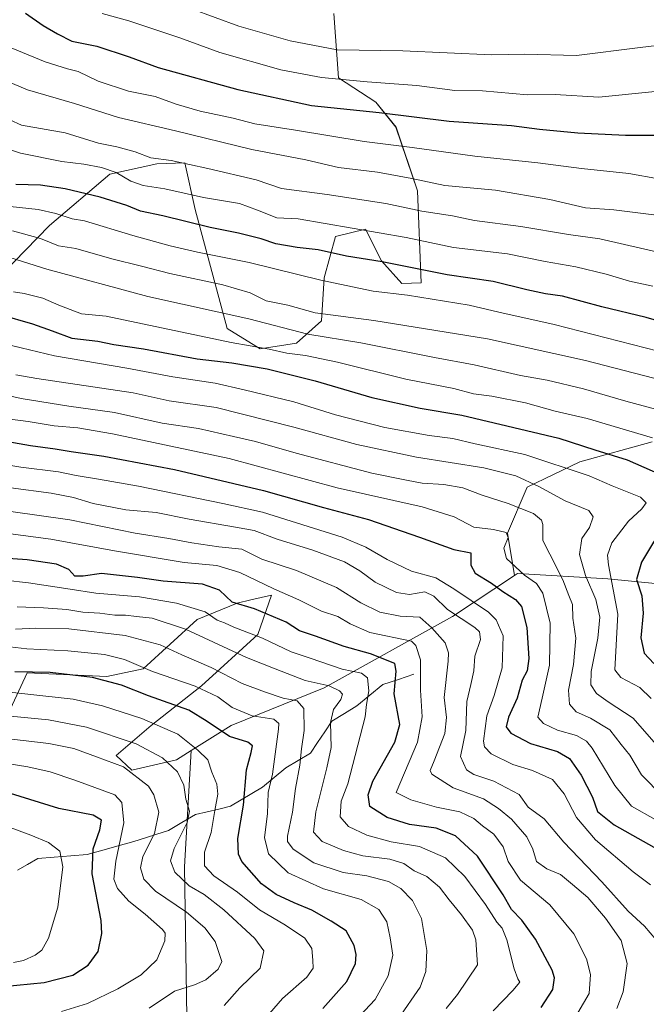
# Model space of a CAD drawing. Units: metres. Extents: x 648184 to 651642, y 4739279 to 4741666.
# Drawn here: x 650544 to 650729, y 4739860 to 4740152 of the extents above; entities that cross this region are included whole.
import ezdxf

# ---------------------------------------------------------------- set-up
doc = ezdxf.new("R2010")
doc.units = ezdxf.units.M
doc.header["$MEASUREMENT"] = 0
for name, color, linetype, lineweight in [('Arbolado forestal CxS', 92, 'Continuous', 0), ('Corriente natural lineal', 142, 'Continuous', 13), ('Curva de nivel maestra', 36, 'Continuous', 30), ('Curva de nivel normal', 36, 'Continuous', 0), ('Matorral CxS', 135, 'Continuous', 0)]:
    doc.layers.add(name, color=color, linetype=linetype, lineweight=lineweight)

# ---------------------------------------------------------------- blocks, each defined once
blk = doc.blocks.new('*U153')
at = {"layer": 'Matorral CxS', "color": 135, "linetype": 'Continuous', "lineweight": 0}
for points in [[(650730.6895, 4740026.7475, 1052.9726), (650709.3037, 4740020.8797, 1045.466), (650693.6977, 4740013.3159, 1037.8214), (650687.8383, 4739999.7533, 1031.2571), (650689.9149, 4739987.1865, 1027.9555), (650671.5879, 4739975.0039, 1013.3021), (650633.6047, 4739953.9097, 989.5745), (650606.0597, 4739942.7311, 975.5791), (650594.2485, 4739935.3257, 968.9446), (650589.9127, 4739932.6057, 965.9862), (650576.6815, 4739929.5789, 959.0924), (650572.0789, 4739933.8597, 959.7797), (650582.4749, 4739942.7997, 968.0956), (650597.3731, 4739954.4901, 979.0335), (650613.9703, 4739969.7177, 993.6858), (650617.9955, 4739981.3063, 1002.0699), (650611.9265, 4739979.9363, 999.8742), (650607.9145, 4739979.0307, 998.5062), (650596.0215, 4739974.1459, 991.3635), (650580.0353, 4739959.5761, 978.3422), (650569.3193, 4739957.2773, 974.0153), (650545.7755, 4739958.3225, 972.2658), (650536.9303, 4739939.5651, 958.2983)], [(650538.2999, 4740076.2763, 1055.4449), (650552.3831, 4740090.7759, 1066.6845), (650570.2503, 4740106.0493, 1077.9367), (650584.1153, 4740109.0991, 1082.2915), (650592.3623, 4740109.4011, 1083.5363), (650595.4099, 4740095.5291, 1075.8889), (650604.9531, 4740060.2829, 1055.5399), (650614.7009, 4740054.2831, 1052.0089), (650625.4389, 4740055.9477, 1055.1259), (650632.8211, 4740062.5745, 1061.3681), (650633.6271, 4740075.3163, 1069.2602), (650636.9945, 4740087.5171, 1076.2608), (650645.8065, 4740089.7459, 1078.3342), (650650.5953, 4740080.3871, 1073.4181), (650656.5591, 4740073.6131, 1070.0942), (650662.2691, 4740073.8221, 1070.6343), (650661.2747, 4740101.1185, 1086.3948), (650654.8711, 4740119.9531, 1096.1256), (650648.8833, 4740127.3611, 1099.7902), (650637.8205, 4740134.5841, 1103.3492), (650636.4919, 4740153.6035, 1113.4756)]]:
    blk.add_polyline3d(points, dxfattribs=at)
blk = doc.blocks.new('*U173')
at = {"layer": 'Curva de nivel normal', "color": 36, "linetype": 'Continuous', "lineweight": 0}
blk.add_polyline3d([(650720.16, 4739858.98, 1010), (650722.11, 4739863.92, 1010), (650723.31, 4739872.25, 1010), (650721.51, 4739879.07, 1010), (650716.84, 4739885.75, 1010), (650711.6, 4739891.85, 1010), (650707.11, 4739895.72, 1010), (650703.58, 4739898.61, 1010), (650699.53, 4739900.33, 1010), (650696.46, 4739902.49, 1010), (650695.34, 4739906.11, 1010), (650693.53, 4739909.78, 1010), (650689.08, 4739914.99, 1010), (650685.24, 4739918.15, 1010), (650680.8, 4739921.04, 1010), (650671.76, 4739924.33, 1010), (650665.43, 4739928.37, 1010), (650665, 4739929.44, 1010), (650666.18, 4739932.34, 1010), (650669.31, 4739940.34, 1010), (650669.79, 4739945.09, 1010), (650669.13, 4739951.02, 1010), (650670.32, 4739961.85, 1010), (650670.44, 4739964.23, 1010), (650669.44, 4739967.2, 1010), (650665.47, 4739971.66, 1010), (650661.93, 4739974.83, 1010), (650656.07, 4739975.15, 1010), (650650.05, 4739976.27, 1010), (650644.46, 4739979.08, 1010), (650637.24, 4739983.58, 1010), (650625.47, 4739988.62, 1010), (650615.13, 4739992.01, 1010), (650609.29, 4739994.99, 1010), (650602.48, 4739995.7, 1010), (650594.47, 4739996.8, 1010), (650587.7, 4739998.13, 1010), (650577.66, 4739999.76, 1010), (650558.34, 4740003.7, 1010), (650540.96, 4740006.08, 1010)], dxfattribs=at)
blk = doc.blocks.new('*U174')
at = {"layer": 'Curva de nivel normal', "color": 36, "linetype": 'Continuous', "lineweight": 0}
blk.add_polyline3d([(650540.59, 4740081.34, 1060), (650551.58, 4740077.88, 1060), (650581.42, 4740069.82, 1060), (650611.28, 4740063.2, 1060), (650628.8, 4740058.67, 1060), (650644.5, 4740056.04, 1060), (650666.28, 4740051.72, 1060), (650677.99, 4740049.57, 1060), (650691.74, 4740046.36, 1060), (650699.64, 4740044.97, 1060), (650710.32, 4740042.49, 1060), (650722.88, 4740038.77, 1060), (650733.16, 4740036.01, 1060)], dxfattribs=at)
blk = doc.blocks.new('*U179')
at = {"layer": 'Curva de nivel normal', "color": 36, "linetype": 'Continuous', "lineweight": 0}
blk.add_polyline3d([(650541.7, 4740071.22, 1055), (650544.83, 4740070.68, 1055), (650550.36, 4740069.31, 1055), (650555.11, 4740067.24, 1055), (650561.87, 4740064.65, 1055), (650569.12, 4740063.98, 1055), (650606.08, 4740056.22, 1055), (650617.36, 4740054.22, 1055), (650622.54, 4740052.98, 1055), (650628.07, 4740052.32, 1055), (650637.52, 4740050.32, 1055), (650657.77, 4740045.32, 1055), (650671.97, 4740042.52, 1055), (650677.84, 4740041.01, 1055), (650683.25, 4740040.28, 1055), (650693.17, 4740038.34, 1055), (650701.92, 4740035.83, 1055), (650711.44, 4740033.71, 1055), (650730.74, 4740027.99, 1055)], dxfattribs=at)
blk = doc.blocks.new('*U180')
at = {"layer": 'Curva de nivel normal', "color": 36, "linetype": 'Continuous', "lineweight": 0}
blk.add_polyline3d([(650542.37, 4740046.63, 1040), (650548.61, 4740045.47, 1040), (650577.08, 4740041.28, 1040), (650587.71, 4740038.92, 1040), (650601.65, 4740036.91, 1040), (650624.68, 4740031.14, 1040), (650643.25, 4740025.98, 1040), (650660.93, 4740022.26, 1040), (650680.88, 4740019.04, 1040), (650690.36, 4740016.69, 1040), (650697.15, 4740013.5, 1040), (650704.95, 4740009.25, 1040), (650711.89, 4740006.4, 1040), (650713.23, 4740004.5, 1040), (650712.09, 4740001.41, 1040), (650709.89, 4739998.12, 1040), (650709.13, 4739993.37, 1040), (650710.9, 4739987.14, 1040), (650714.03, 4739980.04, 1040), (650715.19, 4739974.84, 1040), (650714.62, 4739968.61, 1040), (650712.62, 4739958.74, 1040), (650712.52, 4739954.77, 1040), (650714.18, 4739952.2, 1040), (650717.63, 4739949.75, 1040), (650725.04, 4739944.95, 1040), (650735.27, 4739933.19, 1040)], dxfattribs=at)
blk = doc.blocks.new('*U182')
at = {"layer": 'Curva de nivel normal', "color": 36, "linetype": 'Continuous', "lineweight": 0}
blk.add_polyline3d([(650581.88, 4739859.03, 960), (650589.33, 4739864.04, 960), (650595.28, 4739865.93, 960), (650598.56, 4739867.42, 960), (650602.22, 4739870.59, 960), (650603.31, 4739872.92, 960), (650602.58, 4739875.21, 960), (650601.34, 4739878.75, 960), (650598.33, 4739882.88, 960), (650592.91, 4739887.52, 960), (650583.74, 4739893.7, 960), (650580.28, 4739897.27, 960), (650579.25, 4739900.6, 960), (650579.93, 4739903.99, 960), (650583.45, 4739910.82, 960), (650584.75, 4739917.06, 960), (650583.21, 4739922.25, 960), (650581.62, 4739924.84, 960), (650574.23, 4739930.53, 960), (650566.27, 4739933.49, 960), (650559.56, 4739935.96, 960), (650552.19, 4739937.43, 960), (650536.83, 4739939.18, 960)], dxfattribs=at)
blk = doc.blocks.new('*U183')
at = {"layer": 'Curva de nivel normal', "color": 36, "linetype": 'Continuous', "lineweight": 0}
blk.add_polyline3d([(650541.74, 4739872.59, 945), (650544.7, 4739873.18, 945), (650548.12, 4739874.76, 945), (650550.08, 4739876.26, 945), (650552.09, 4739879.83, 945), (650554.82, 4739888.94, 945), (650556.3, 4739900.86, 945), (650555.46, 4739905.56, 945), (650552.02, 4739908.08, 945), (650546.8, 4739910.3, 945), (650536.42, 4739914.15, 945)], dxfattribs=at)
blk = doc.blocks.new('*U184')
at = {"layer": 'Curva de nivel normal', "color": 36, "linetype": 'Continuous', "lineweight": 0}
blk.add_polyline3d([(650644.17, 4739856.78, 980), (650648.7, 4739861.59, 980), (650652.6, 4739868.59, 980), (650653.95, 4739874.74, 980), (650653.1, 4739879.86, 980), (650652.15, 4739884.64, 980), (650649.76, 4739888.27, 980), (650644.54, 4739891.19, 980), (650633.45, 4739894.39, 980), (650622.92, 4739899.14, 980), (650617.15, 4739904.78, 980), (650615.98, 4739909.63, 980), (650616.83, 4739916.58, 980), (650617.04, 4739922.91, 980), (650618.31, 4739928.34, 980), (650620.12, 4739941.67, 980), (650620.16, 4739943.36, 980), (650618.69, 4739944.64, 980), (650612.32, 4739945.62, 980), (650606.42, 4739948.06, 980), (650602.16, 4739951.22, 980), (650595.42, 4739954.41, 980), (650582.8, 4739958.75, 980), (650574.53, 4739962.32, 980), (650568.67, 4739963.81, 980), (650557.76, 4739964.87, 980), (650545.65, 4739965.48, 980), (650518.76, 4739968.57, 980)], dxfattribs=at)
blk = doc.blocks.new('*U186')
at = {"layer": 'Curva de nivel normal', "color": 36, "linetype": 'Continuous', "lineweight": 0}
blk.add_polyline3d([(650527.38, 4740043.31, 1035), (650543.98, 4740039.61, 1035), (650558.07, 4740037.27, 1035), (650571.59, 4740035.46, 1035), (650585.7, 4740032.28, 1035), (650596.48, 4740030.7, 1035), (650606.76, 4740028.34, 1035), (650613.32, 4740026.9, 1035), (650625.32, 4740023.38, 1035), (650647.7, 4740017.47, 1035), (650657.96, 4740015.42, 1035), (650662.66, 4740014.51, 1035), (650669, 4740014.14, 1035), (650674.61, 4740013.16, 1035), (650680.38, 4740010.92, 1035), (650688.08, 4740008.54, 1035), (650695.52, 4740005.56, 1035), (650697.92, 4740003.57, 1035), (650698.34, 4740002.31, 1035), (650698.3, 4739997.55, 1035), (650700.4, 4739993.52, 1035), (650704.24, 4739985.88, 1035), (650706.02, 4739981.21, 1035), (650707.08, 4739978.56, 1035), (650707.22, 4739974.57, 1035), (650708.05, 4739968.57, 1035), (650707.43, 4739960.82, 1035), (650705.94, 4739953.24, 1035), (650706.17, 4739949.08, 1035), (650708.14, 4739946.78, 1035), (650712.41, 4739944.91, 1035), (650718.12, 4739941.43, 1035), (650721.53, 4739937.11, 1035), (650724.05, 4739933.97, 1035), (650727.53, 4739928.11, 1035), (650733.84, 4739921.76, 1035)], dxfattribs=at)
blk = doc.blocks.new('*U187')
at = {"layer": 'Curva de nivel normal', "color": 36, "linetype": 'Continuous', "lineweight": 0}
blk.add_polyline3d([(650669.74, 4739858.96, 990), (650673.03, 4739863.09, 990), (650678.99, 4739871.91, 990), (650678.48, 4739879.29, 990), (650677.5, 4739882.16, 990), (650674.24, 4739886.74, 990), (650670.58, 4739891.11, 990), (650667.72, 4739894.88, 990), (650664, 4739898.06, 990), (650660.21, 4739899.74, 990), (650657.22, 4739901.88, 990), (650653.04, 4739903.16, 990), (650645.05, 4739904.21, 990), (650639.34, 4739905.74, 990), (650633.02, 4739908.45, 990), (650630.46, 4739911.19, 990), (650631.17, 4739917.24, 990), (650634.37, 4739930.24, 990), (650635.64, 4739936.24, 990), (650635.52, 4739943.64, 990), (650636.38, 4739947.51, 990), (650638.51, 4739950.5, 990), (650639.03, 4739952.03, 990), (650638.13, 4739953.07, 990), (650635.06, 4739954.54, 990), (650628.02, 4739956.11, 990), (650619.1, 4739959.5, 990), (650610.66, 4739962.88, 990), (650592.61, 4739971.26, 990), (650582.68, 4739974.58, 990), (650578.12, 4739975, 990), (650574.86, 4739975.46, 990), (650571.69, 4739975.44, 990), (650567.2, 4739976, 990), (650562.23, 4739976.31, 990), (650557.49, 4739977.06, 990), (650550.58, 4739977.62, 990), (650542.83, 4739977.92, 990)], dxfattribs=at)
blk = doc.blocks.new('*U189')
at = {"layer": 'Curva de nivel normal', "color": 36, "linetype": 'Continuous', "lineweight": 0}
blk.add_polyline3d([(650731.78, 4739879.38, 1015), (650728.42, 4739883.35, 1015), (650723.56, 4739887.81, 1015), (650715.73, 4739896.51, 1015), (650704.48, 4739908.24, 1015), (650698.72, 4739915.09, 1015), (650694, 4739918.54, 1015), (650691.29, 4739922.32, 1015), (650683.78, 4739926.31, 1015), (650677.93, 4739928.24, 1015), (650675.72, 4739929.62, 1015), (650673.98, 4739933.61, 1015), (650675.52, 4739941.24, 1015), (650675.82, 4739949.9, 1015), (650677.04, 4739954.91, 1015), (650677.87, 4739958.95, 1015), (650678.2, 4739963.25, 1015), (650679.86, 4739968.25, 1015), (650679.56, 4739970.51, 1015), (650678.17, 4739971.75, 1015), (650670.09, 4739977.12, 1015), (650666.1, 4739981.1, 1015), (650663.38, 4739982.37, 1015), (650658.85, 4739981.54, 1015), (650655.05, 4739982.16, 1015), (650648.68, 4739985.19, 1015), (650644.18, 4739988.6, 1015), (650639.68, 4739991.22, 1015), (650630.22, 4739994.72, 1015), (650619.74, 4739997.9, 1015), (650612.94, 4740000.49, 1015), (650607.4, 4740001.46, 1015), (650593.69, 4740003.84, 1015), (650583.92, 4740005.81, 1015), (650574.93, 4740006.63, 1015), (650565.25, 4740008.46, 1015), (650559.5, 4740010.23, 1015), (650552.82, 4740011.58, 1015), (650540.92, 4740013.12, 1015)], dxfattribs=at)
blk = doc.blocks.new('*U190')
at = {"layer": 'Curva de nivel normal', "color": 36, "linetype": 'Continuous', "lineweight": 0}
blk.add_polyline3d([(650555.88, 4739858.06, 955), (650563.62, 4739860.48, 955), (650572.55, 4739864.78, 955), (650579.43, 4739868.92, 955), (650584.12, 4739873.41, 955), (650586.52, 4739879, 955), (650586.55, 4739881.26, 955), (650585.79, 4739882.36, 955), (650580.7, 4739886.92, 955), (650575.84, 4739890.72, 955), (650572.51, 4739894.51, 955), (650571.4, 4739897.24, 955), (650572, 4739902.58, 955), (650574.3, 4739913.91, 955), (650573.75, 4739920, 955), (650571.72, 4739922.23, 955), (650559.8, 4739926.58, 955), (650552.54, 4739929.08, 955), (650545.99, 4739930.54, 955), (650532.44, 4739932.66, 955)], dxfattribs=at)
blk = doc.blocks.new('*U192')
at = {"layer": 'Curva de nivel normal', "color": 36, "linetype": 'Continuous', "lineweight": 0}
blk.add_polyline3d([(650479.34, 4740153.98, 1090), (650492.61, 4740149.44, 1090), (650502.73, 4740147.24, 1090), (650515.87, 4740144.71, 1090), (650531.27, 4740137.11, 1090), (650545.81, 4740130.99, 1090), (650559.78, 4740126.9, 1090), (650572.72, 4740122.78, 1090), (650589.68, 4740118.88, 1090), (650612.26, 4740113.35, 1090), (650628.17, 4740110.31, 1090), (650637.84, 4740108.03, 1090), (650649.39, 4740106.59, 1090), (650659.58, 4740104.69, 1090), (650669.32, 4740102.63, 1090), (650684.27, 4740101.25, 1090), (650700.42, 4740098.52, 1090), (650710.93, 4740096.06, 1090), (650719.36, 4740095.42, 1090), (650737.45, 4740093.19, 1090)], dxfattribs=at)
blk = doc.blocks.new('*U196')
at = {"layer": 'Curva de nivel normal', "color": 36, "linetype": 'Continuous', "lineweight": 0}
blk.add_polyline3d([(650519.24, 4740060.48, 1045), (650553.83, 4740052.26, 1045), (650575.26, 4740048.58, 1045), (650588.87, 4740046, 1045), (650601.37, 4740044.09, 1045), (650609.96, 4740042.12, 1045), (650624.61, 4740038.62, 1045), (650636.97, 4740034.8, 1045), (650651.58, 4740031.02, 1045), (650664.64, 4740028.59, 1045), (650671.67, 4740027.7, 1045), (650678.33, 4740026.16, 1045), (650693, 4740022.98, 1045), (650712.05, 4740016.72, 1045), (650718.83, 4740013.69, 1045), (650727.16, 4740010.36, 1045), (650728.93, 4740008.74, 1045), (650727.6, 4740006.87, 1045), (650723.68, 4740003.3, 1045), (650718.77, 4739996.83, 1045), (650717.45, 4739993.2, 1045), (650717.73, 4739990.36, 1045), (650720.51, 4739975.72, 1045), (650719.64, 4739959.28, 1045), (650721.42, 4739956.93, 1045), (650727.03, 4739954.03, 1045), (650730.35, 4739950.78, 1045)], dxfattribs=at)
blk = doc.blocks.new('*U201')
at = {"layer": 'Curva de nivel normal', "color": 36, "linetype": 'Continuous', "lineweight": 0}
blk.add_polyline3d([(650683.65, 4739858.26, 995), (650689.4, 4739864.25, 995), (650691.55, 4739866.72, 995), (650690.94, 4739867.79, 995), (650689.83, 4739870.72, 995), (650687.7, 4739879.25, 995), (650686.28, 4739882.74, 995), (650684.7, 4739884.54, 995), (650681.35, 4739889.74, 995), (650675.22, 4739898.07, 995), (650669.47, 4739903.62, 995), (650661.86, 4739906.94, 995), (650653.46, 4739908.33, 995), (650646.24, 4739910.28, 995), (650640.82, 4739912.81, 995), (650638.39, 4739915.67, 995), (650638.65, 4739920.32, 995), (650640.6, 4739925.5, 995), (650645.73, 4739945.33, 995), (650646.13, 4739948.94, 995), (650646.8, 4739952.98, 995), (650646.48, 4739956.86, 995), (650644.69, 4739958.21, 995), (650638.9, 4739959.41, 995), (650629.49, 4739962.68, 995), (650623.83, 4739964.56, 995), (650615.34, 4739968.61, 995), (650606.9, 4739971.89, 995), (650604.12, 4739973.11, 995), (650601.99, 4739973.92, 995), (650598.4, 4739976.42, 995), (650589.95, 4739979.03, 995), (650579.02, 4739980.84, 995), (650566.04, 4739981.9, 995), (650558.46, 4739983.16, 995), (650546.13, 4739985.01, 995), (650531.99, 4739986.62, 995)], dxfattribs=at)
blk = doc.blocks.new('*U202')
at = {"layer": 'Curva de nivel normal', "color": 36, "linetype": 'Continuous', "lineweight": 0}
blk.add_polyline3d([(650655.64, 4739856.01, 985), (650662, 4739865.3, 985), (650663.65, 4739869.92, 985), (650664.01, 4739876.09, 985), (650662.37, 4739885.63, 985), (650659.8, 4739890.92, 985), (650656.29, 4739894.52, 985), (650652.69, 4739896.53, 985), (650646.25, 4739898.22, 985), (650639.28, 4739899.27, 985), (650630.6, 4739902.13, 985), (650624.45, 4739906.17, 985), (650622.81, 4739908.42, 985), (650622.72, 4739909.94, 985), (650624.2, 4739917.09, 985), (650625.17, 4739924.07, 985), (650626.43, 4739931, 985), (650626.96, 4739935.86, 985), (650627.67, 4739941.25, 985), (650627.59, 4739947.75, 985), (650625.61, 4739950.03, 985), (650621.46, 4739950.89, 985), (650615.94, 4739952.74, 985), (650609.34, 4739955.15, 985), (650600.14, 4739959.96, 985), (650591.5, 4739963.64, 985), (650585.12, 4739966.66, 985), (650574.73, 4739969.41, 985), (650558.12, 4739971.34, 985), (650548.35, 4739971.61, 985), (650542.26, 4739971.28, 985)], dxfattribs=at)
blk = doc.blocks.new('*U207')
at = {"layer": 'Curva de nivel normal', "color": 36, "linetype": 'Continuous', "lineweight": 0}
blk.add_polyline3d([(650541.38, 4740089.26, 1065), (650549.66, 4740086.96, 1065), (650554.98, 4740084.77, 1065), (650560.14, 4740084.03, 1065), (650570.84, 4740080.95, 1065), (650579.53, 4740078.82, 1065), (650588, 4740076.56, 1065), (650603.64, 4740073.29, 1065), (650611.69, 4740070.84, 1065), (650616.49, 4740068.46, 1065), (650622.87, 4740067.26, 1065), (650630.93, 4740064.91, 1065), (650648.28, 4740062.68, 1065), (650681.98, 4740057.25, 1065), (650710.9, 4740050.85, 1065), (650742.62, 4740042.61, 1065)], dxfattribs=at)
blk = doc.blocks.new('*U208')
at = {"layer": 'Curva de nivel normal', "color": 36, "linetype": 'Continuous', "lineweight": 0}
blk.add_polyline3d([(650731.5, 4739914.94, 1030), (650724.58, 4739918.85, 1030), (650719.57, 4739925.01, 1030), (650712.87, 4739936, 1030), (650711.2, 4739938.1, 1030), (650708.32, 4739939.79, 1030), (650702.7, 4739941.37, 1030), (650698.49, 4739943.36, 1030), (650696.79, 4739945.27, 1030), (650698.14, 4739950.9, 1030), (650700.25, 4739960.63, 1030), (650700.49, 4739973.05, 1030), (650698.29, 4739981.92, 1030), (650696.44, 4739984.84, 1030), (650692.93, 4739987.31, 1030), (650687.56, 4739992.16, 1030), (650686.73, 4739995.22, 1030), (650688.06, 4739998.4, 1030), (650687.43, 4739999.94, 1030), (650683.69, 4740000.76, 1030), (650677.92, 4740001.44, 1030), (650672.11, 4740004.54, 1030), (650662.63, 4740007.49, 1030), (650637.48, 4740013.09, 1030), (650605.54, 4740021.81, 1030), (650571.02, 4740029.14, 1030), (650560.69, 4740030.88, 1030), (650553.69, 4740031.49, 1030), (650546.02, 4740032.78, 1030), (650537.59, 4740033.87, 1030)], dxfattribs=at)
blk = doc.blocks.new('*U209')
at = {"layer": 'Curva de nivel normal', "color": 36, "linetype": 'Continuous', "lineweight": 0}
blk.add_polyline3d([(650708.62, 4739857.71, 1005), (650712.02, 4739863.36, 1005), (650712.4, 4739868.99, 1005), (650711.22, 4739873.69, 1005), (650707.45, 4739881.09, 1005), (650700.41, 4739889.65, 1005), (650691.68, 4739896.93, 1005), (650688.04, 4739902.46, 1005), (650686.56, 4739906.85, 1005), (650683.84, 4739910.54, 1005), (650680.48, 4739913.04, 1005), (650677.86, 4739915.2, 1005), (650673.71, 4739917.23, 1005), (650666.83, 4739918.58, 1005), (650659.27, 4739920.74, 1005), (650654.94, 4739922.91, 1005), (650661.28, 4739937.8, 1005), (650662.64, 4739945.35, 1005), (650662.07, 4739953.23, 1005), (650662.16, 4739962.19, 1005), (650660.75, 4739966.43, 1005), (650659.43, 4739967.7, 1005), (650647.17, 4739970.29, 1005), (650641.31, 4739972.82, 1005), (650637.66, 4739975, 1005), (650632.81, 4739976.66, 1005), (650626.15, 4739980, 1005), (650618.72, 4739983.24, 1005), (650608.71, 4739988.08, 1005), (650601.86, 4739990.09, 1005), (650592.24, 4739991.02, 1005), (650571.56, 4739994.44, 1005), (650552.78, 4739997.98, 1005), (650529.6, 4740000.97, 1005)], dxfattribs=at)
blk = doc.blocks.new('*U215')
at = {"layer": 'Curva de nivel normal', "color": 36, "linetype": 'Continuous', "lineweight": 0}
blk.add_polyline3d([(650540.7, 4740096.41, 1070), (650549.02, 4740095.56, 1070), (650554.27, 4740094.4, 1070), (650559.02, 4740092.78, 1070), (650562.7, 4740092.18, 1070), (650577.03, 4740087.89, 1070), (650588.04, 4740084.76, 1070), (650596.11, 4740082.9, 1070), (650611.38, 4740079.86, 1070), (650632.66, 4740074.63, 1070), (650648.07, 4740071.34, 1070), (650658.24, 4740070.19, 1070), (650676.54, 4740067.27, 1070), (650685.29, 4740065.17, 1070), (650701.63, 4740061.51, 1070), (650740.17, 4740051.6, 1070)], dxfattribs=at)
blk = doc.blocks.new('*U217')
at = {"layer": 'Curva de nivel normal', "color": 36, "linetype": 'Continuous', "lineweight": 0}
blk.add_polyline3d([(650604.01, 4739859.8, 965), (650608.69, 4739865.11, 965), (650614.7, 4739870.93, 965), (650615.79, 4739876.03, 965), (650613.11, 4739879.68, 965), (650603.98, 4739888.22, 965), (650598.16, 4739892.72, 965), (650593.69, 4739895.25, 965), (650589.44, 4739899.33, 965), (650588.16, 4739902.66, 965), (650589.23, 4739906.34, 965), (650593.09, 4739914.01, 965), (650593.81, 4739917.4, 965), (650592.71, 4739920.98, 965), (650592.09, 4739925.13, 965), (650590.18, 4739929.04, 965), (650585.8, 4739933.2, 965), (650578.02, 4739937.32, 965), (650563.35, 4739942.29, 965), (650552.02, 4739944.43, 965), (650538.7, 4739945.67, 965)], dxfattribs=at)
blk = doc.blocks.new('*U219')
at = {"layer": 'Curva de nivel normal', "color": 36, "linetype": 'Continuous', "lineweight": 0}
blk.add_polyline3d([(650734.46, 4740082.47, 1085), (650715.14, 4740086.88, 1085), (650705.93, 4740088.15, 1085), (650691.82, 4740090.51, 1085), (650678.14, 4740092.3, 1085), (650671.57, 4740093.69, 1085), (650662.49, 4740095.1, 1085), (650651.86, 4740097.34, 1085), (650634.55, 4740099.98, 1085), (650620.96, 4740101.82, 1085), (650613.46, 4740104.38, 1085), (650599.16, 4740107.67, 1085), (650588.35, 4740110.02, 1085), (650582.35, 4740110.86, 1085), (650577.69, 4740112.63, 1085), (650572.31, 4740114.12, 1085), (650566.83, 4740115.22, 1085), (650556.98, 4740118.21, 1085), (650544.03, 4740120.52, 1085), (650530.19, 4740126.8, 1085)], dxfattribs=at)
blk = doc.blocks.new('*U220')
at = {"layer": 'Curva de nivel normal', "color": 36, "linetype": 'Continuous', "lineweight": 0}
blk.add_polyline3d([(650730.89, 4740072.89, 1080), (650723.98, 4740074.34, 1080), (650717.03, 4740076.43, 1080), (650708.09, 4740078.55, 1080), (650698.96, 4740080.15, 1080), (650687.84, 4740082.38, 1080), (650671.88, 4740084.32, 1080), (650657.9, 4740087.29, 1080), (650625.92, 4740092.79, 1080), (650619.66, 4740093.07, 1080), (650613.86, 4740095.37, 1080), (650608.54, 4740097.34, 1080), (650597.89, 4740099.15, 1080), (650586.52, 4740101.71, 1080), (650580.11, 4740102.63, 1080), (650576.45, 4740103.96, 1080), (650572.12, 4740106.48, 1080), (650567.73, 4740107.98, 1080), (650562.55, 4740108.97, 1080), (650556.01, 4740109.73, 1080), (650543.78, 4740112.24, 1080), (650537.52, 4740114.29, 1080)], dxfattribs=at)
blk = doc.blocks.new('*U221')
at = {"layer": 'Curva de nivel normal', "color": 36, "linetype": 'Continuous', "lineweight": 0}
blk.add_polyline3d([(650533.28, 4739953.43, 970), (650559.38, 4739950.54, 970), (650568.03, 4739948.58, 970), (650579.64, 4739944.85, 970), (650590.36, 4739940.15, 970), (650596.22, 4739935.47, 970), (650599.24, 4739932.58, 970), (650600.34, 4739928.96, 970), (650601.9, 4739925.39, 970), (650602.16, 4739922.46, 970), (650601.23, 4739917.62, 970), (650600.23, 4739911.09, 970), (650598.21, 4739905.23, 970), (650598.22, 4739901.18, 970), (650600.98, 4739898.22, 970), (650607.94, 4739893.36, 970), (650614.52, 4739888.2, 970), (650622.22, 4739883.65, 970), (650627.88, 4739879.74, 970), (650629.99, 4739876.7, 970), (650630.23, 4739873.31, 970), (650630.4, 4739870.94, 970), (650628.5, 4739868.25, 970), (650621.26, 4739861.9, 970), (650612.92, 4739852.21, 970)], dxfattribs=at)
blk = doc.blocks.new('*U225')
at = {"layer": 'Curva de nivel normal', "color": 36, "linetype": 'Continuous', "lineweight": 0}
blk.add_polyline3d([(650517.42, 4740154.26, 1095), (650524.53, 4740150.98, 1095), (650530.96, 4740147.13, 1095), (650537.6, 4740144.77, 1095), (650551.1, 4740139.28, 1095), (650557.66, 4740137.17, 1095), (650560.8, 4740136.43, 1095), (650566.71, 4740133.59, 1095), (650575.69, 4740130.64, 1095), (650583.64, 4740128.99, 1095), (650589.81, 4740126.73, 1095), (650596.9, 4740124.68, 1095), (650606.66, 4740122.59, 1095), (650613.13, 4740120.9, 1095), (650625.16, 4740119.04, 1095), (650645.46, 4740115.68, 1095), (650659.69, 4740113.95, 1095), (650678.2, 4740111.33, 1095), (650696.86, 4740109.4, 1095), (650709.77, 4740107.65, 1095), (650723.79, 4740106.26, 1095), (650732.58, 4740104.67, 1095)], dxfattribs=at)
blk = doc.blocks.new('*U227')
at = {"layer": 'Curva de nivel normal', "color": 36, "linetype": 'Continuous', "lineweight": 0}
blk.add_polyline3d([(650526.36, 4740022.22, 1020), (650543.9, 4740019.28, 1020), (650554.99, 4740017.88, 1020), (650560.23, 4740016.8, 1020), (650566.9, 4740015.73, 1020), (650578.72, 4740013.59, 1020), (650603.59, 4740008.47, 1020), (650615.35, 4740005.89, 1020), (650638.96, 4739998.48, 1020), (650645.91, 4739995.6, 1020), (650652.21, 4739991.89, 1020), (650659.48, 4739988.49, 1020), (650666.68, 4739986.48, 1020), (650671.95, 4739983.27, 1020), (650682.2, 4739976.34, 1020), (650684.51, 4739974.08, 1020), (650686.57, 4739969.3, 1020), (650686.24, 4739959.83, 1020), (650683.9, 4739951.6, 1020), (650681.74, 4739945.63, 1020), (650680.79, 4739938.11, 1020), (650681.05, 4739936.47, 1020), (650683.03, 4739934.32, 1020), (650689.4, 4739931.25, 1020), (650695.21, 4739929.45, 1020), (650701.16, 4739926.74, 1020), (650704.63, 4739922.49, 1020), (650708.29, 4739915.52, 1020), (650713.85, 4739908.88, 1020), (650724.99, 4739899.45, 1020), (650730.15, 4739895.54, 1020)], dxfattribs=at)
blk = doc.blocks.new('*U234')
at = {"layer": 'Curva de nivel maestra', "color": 36, "linetype": 'Continuous', "lineweight": 30}
blk.add_polyline3d([(650545.27, 4740153.7, 1100), (650550.52, 4740150.04, 1100), (650554.75, 4740147.6, 1100), (650558.92, 4740145.44, 1100), (650566.39, 4740143.9, 1100), (650575.94, 4740140.78, 1100), (650584.53, 4740137.65, 1100), (650608.08, 4740131.09, 1100), (650629.9, 4740126.4, 1100), (650649.92, 4740124.28, 1100), (650670.59, 4740121.72, 1100), (650689.07, 4740120.4, 1100), (650697.33, 4740119.36, 1100), (650708.66, 4740118.21, 1100), (650722.8, 4740117.6, 1100), (650732.88, 4740117.52, 1100)], dxfattribs=at)
blk = doc.blocks.new('*U236')
at = {"layer": 'Curva de nivel maestra', "color": 36, "linetype": 'Continuous', "lineweight": 30}
blk.add_polyline3d([(650527.7, 4740029.03, 1025), (650546.69, 4740025.67, 1025), (650554.03, 4740024.72, 1025), (650558.72, 4740023.85, 1025), (650568.47, 4740022.52, 1025), (650589.38, 4740018.56, 1025), (650615.69, 4740012.39, 1025), (650633.4, 4740007.36, 1025), (650646.69, 4740003.75, 1025), (650661.84, 4739998.56, 1025), (650671.99, 4739994.89, 1025), (650677, 4739993.89, 1025), (650677.05, 4739990.23, 1025), (650678.32, 4739987.89, 1025), (650683.1, 4739984.95, 1025), (650686.45, 4739982.46, 1025), (650690.24, 4739980.08, 1025), (650692.05, 4739977.95, 1025), (650693.62, 4739971.8, 1025), (650694.17, 4739962.55, 1025), (650693.64, 4739958.9, 1025), (650692.2, 4739956.23, 1025), (650690.69, 4739950.84, 1025), (650688.18, 4739945.23, 1025), (650687.5, 4739942.39, 1025), (650688.89, 4739940.48, 1025), (650694.66, 4739937.4, 1025), (650702.66, 4739935.03, 1025), (650706.25, 4739932.96, 1025), (650709.64, 4739928.07, 1025), (650713.04, 4739921.5, 1025), (650714.48, 4739917.25, 1025), (650719.4, 4739913.36, 1025), (650734.98, 4739904.57, 1025)], dxfattribs=at)
blk = doc.blocks.new('*U237')
at = {"layer": 'Curva de nivel maestra', "color": 36, "linetype": 'Continuous', "lineweight": 30}
for points in [[(650537.65, 4740064.49, 1050), (650547.32, 4740061.71, 1050), (650553.12, 4740059.65, 1050), (650558.93, 4740057.46, 1050), (650566.67, 4740056.53, 1050), (650571.39, 4740055.58, 1050), (650580.16, 4740054.33, 1050), (650596.02, 4740051.37, 1050), (650606.34, 4740050.16, 1050), (650616.73, 4740048.42, 1050), (650630.96, 4740044.81, 1050), (650647.7, 4740039.85, 1050), (650662.03, 4740036.7, 1050), (650674.35, 4740034.65, 1050), (650703.08, 4740027.81, 1050), (650713.71, 4740024.37, 1050), (650723.28, 4740021.43, 1050), (650733.09, 4740017.09, 1050)], [(650734.82, 4740003.22, 1050), (650727.48, 4739991.17, 1050), (650726.06, 4739985.99, 1050), (650727.58, 4739981.17, 1050), (650727.97, 4739976.05, 1050), (650727.31, 4739968.7, 1050), (650728.34, 4739964.14, 1050), (650731.14, 4739961.14, 1050)]]:
    blk.add_polyline3d(points, dxfattribs=at)
blk = doc.blocks.new('*U238')
at = {"layer": 'Curva de nivel maestra', "color": 36, "linetype": 'Continuous', "lineweight": 30}
blk.add_polyline3d([(650538.62, 4739865.47, 950), (650550.81, 4739866.66, 950), (650559.3, 4739868.85, 950), (650563.83, 4739871.79, 950), (650566.72, 4739875.85, 950), (650567.79, 4739881.18, 950), (650567.65, 4739885.05, 950), (650565.01, 4739898.87, 950), (650565.32, 4739906.21, 950), (650567.27, 4739911.86, 950), (650567.71, 4739914.73, 950), (650565.29, 4739916.22, 950), (650555.12, 4739918.18, 950), (650540.83, 4739922.66, 950)], dxfattribs=at)
blk = doc.blocks.new('*U242')
at = {"layer": 'Curva de nivel maestra', "color": 36, "linetype": 'Continuous', "lineweight": 30}
blk.add_polyline3d([(650697.86, 4739859.24, 1000), (650701.32, 4739864.56, 1000), (650701.74, 4739868, 1000), (650701.03, 4739870.27, 1000), (650696.13, 4739879.5, 1000), (650692.09, 4739885.13, 1000), (650689.03, 4739888.27, 1000), (650686.6, 4739892.62, 1000), (650678.97, 4739904.11, 1000), (650672.52, 4739910.1, 1000), (650666.73, 4739912.31, 1000), (650658.84, 4739913.42, 1000), (650652.29, 4739915.5, 1000), (650647.14, 4739918.79, 1000), (650646.59, 4739922.21, 1000), (650648.01, 4739926.32, 1000), (650654.49, 4739937.83, 1000), (650655.96, 4739943.07, 1000), (650654.34, 4739952.11, 1000), (650654.94, 4739958.85, 1000), (650654.51, 4739961.1, 1000), (650647.32, 4739964.02, 1000), (650639.56, 4739966.18, 1000), (650631.01, 4739969.21, 1000), (650626.35, 4739970.77, 1000), (650622.37, 4739973.38, 1000), (650613.02, 4739977.28, 1000), (650606.43, 4739979.29, 1000), (650602.67, 4739982.83, 1000), (650597.65, 4739984.62, 1000), (650585.99, 4739985.5, 1000), (650578.35, 4739986.62, 1000), (650567.69, 4739987.75, 1000), (650562.3, 4739986.96, 1000), (650559.84, 4739987.02, 1000), (650558.12, 4739989, 1000), (650554.38, 4739990.58, 1000), (650545.75, 4739991.83, 1000), (650538.62, 4739992.32, 1000)], dxfattribs=at)
blk = doc.blocks.new('*U245')
at = {"layer": 'Curva de nivel maestra', "color": 36, "linetype": 'Continuous', "lineweight": 30}
blk.add_polyline3d([(650755.7, 4740055.82, 1075), (650728.87, 4740063.59, 1075), (650715.8, 4740066.7, 1075), (650704.12, 4740069.87, 1075), (650699.1, 4740070.62, 1075), (650693.57, 4740071.78, 1075), (650683.64, 4740074.28, 1075), (650669.98, 4740076.2, 1075), (650650.76, 4740080.01, 1075), (650640.2, 4740081.72, 1075), (650631.85, 4740083.6, 1075), (650625.62, 4740084.34, 1075), (650619.34, 4740085.42, 1075), (650615.02, 4740086.87, 1075), (650608.32, 4740088.56, 1075), (650599.93, 4740090.23, 1075), (650585.87, 4740093.66, 1075), (650579.3, 4740095.09, 1075), (650575.2, 4740096.77, 1075), (650567.35, 4740099.24, 1075), (650557.02, 4740101.65, 1075), (650549.66, 4740102.73, 1075), (650542.44, 4740102.96, 1075)], dxfattribs=at)
blk = doc.blocks.new('*U246')
at = {"layer": 'Curva de nivel maestra', "color": 36, "linetype": 'Continuous', "lineweight": 30}
blk.add_polyline3d([(650633.21, 4739858.98, 975), (650640.37, 4739866.92, 975), (650642.88, 4739872.26, 975), (650643.05, 4739874.95, 975), (650642.52, 4739877.62, 975), (650640.16, 4739881.96, 975), (650635.64, 4739884.86, 975), (650629.92, 4739888.06, 975), (650624.78, 4739890.2, 975), (650619.42, 4739892.74, 975), (650615.12, 4739895.87, 975), (650609.29, 4739902.49, 975), (650608.27, 4739904.66, 975), (650608.06, 4739909.26, 975), (650609.76, 4739919.16, 975), (650610.61, 4739929.62, 975), (650612.01, 4739934.77, 975), (650612.42, 4739936.78, 975), (650611.07, 4739937.85, 975), (650605.56, 4739939.54, 975), (650598.97, 4739943.93, 975), (650593.62, 4739947.34, 975), (650581.67, 4739951.57, 975), (650573.7, 4739954.71, 975), (650565.09, 4739956.95, 975), (650552.6, 4739958.46, 975), (650542.08, 4739958.61, 975)], dxfattribs=at)

msp = doc.modelspace()

# ---------------------------------------------------------------- linework, layer by layer
at = {"layer": 'Arbolado forestal CxS', "color": 92, "linetype": 'Continuous', "lineweight": 0}
for points in [[(650636.49, 4740153.6, 1113.48), (650637.82, 4740134.58, 1103.35), (650648.88, 4740127.36, 1099.79), (650654.87, 4740119.95, 1096.13), (650661.27, 4740101.12, 1086.39), (650662.27, 4740073.82, 1070.63), (650656.56, 4740073.61, 1070.09), (650650.6, 4740080.39, 1073.42), (650645.81, 4740089.75, 1078.33), (650636.99, 4740087.52, 1076.26), (650633.63, 4740075.32, 1069.26), (650632.82, 4740062.57, 1061.37), (650625.44, 4740055.95, 1055.13), (650614.7, 4740054.28, 1052.01), (650604.95, 4740060.28, 1055.54), (650595.41, 4740095.53, 1075.89), (650592.36, 4740109.4, 1083.54), (650584.12, 4740109.1, 1082.29), (650570.25, 4740106.05, 1077.94), (650552.38, 4740090.78, 1066.68), (650538.3, 4740076.28, 1055.44)], [(650538.3, 4740076.28, 1055.44), (650552.38, 4740090.78, 1066.68), (650570.25, 4740106.05, 1077.94), (650584.12, 4740109.1, 1082.29), (650592.36, 4740109.4, 1083.54), (650595.41, 4740095.53, 1075.89), (650604.95, 4740060.28, 1055.54), (650614.7, 4740054.28, 1052.01), (650625.44, 4740055.95, 1055.13), (650632.82, 4740062.57, 1061.37), (650633.63, 4740075.32, 1069.26), (650636.99, 4740087.52, 1076.26), (650645.81, 4740089.75, 1078.33), (650650.6, 4740080.39, 1073.42), (650656.56, 4740073.61, 1070.09), (650662.27, 4740073.82, 1070.63), (650661.27, 4740101.12, 1086.39), (650654.87, 4740119.95, 1096.13), (650648.88, 4740127.36, 1099.79), (650637.82, 4740134.58, 1103.35), (650636.49, 4740153.6, 1113.48)], [(650740.51, 4739983.88, 1058.99), (650717.55, 4739986.22, 1045.53), (650690.82, 4739987.79, 1028.59), (650689.91, 4739987.19, 1027.96), (650687.84, 4739999.75, 1031.26), (650693.7, 4740013.32, 1037.82), (650709.3, 4740020.88, 1045.47), (650730.69, 4740026.75, 1052.97)], [(650730.69, 4740026.75, 1052.97), (650709.3, 4740020.88, 1045.47), (650693.7, 4740013.32, 1037.82), (650687.84, 4739999.75, 1031.26), (650689.91, 4739987.19, 1027.96)], [(650593.15, 4739843.74, 971.43), (650592.34, 4739900.91, 966.78), (650594.25, 4739935.33, 968.94), (650606.06, 4739942.73, 975.58), (650633.6, 4739953.91, 989.57), (650671.59, 4739975, 1013.3), (650689.91, 4739987.19, 1027.96), (650690.82, 4739987.79, 1028.59), (650717.55, 4739986.22, 1045.53), (650740.51, 4739983.88, 1058.99)], [(650689.91, 4739987.19, 1027.96), (650671.59, 4739975, 1013.3), (650633.6, 4739953.91, 989.57), (650606.06, 4739942.73, 975.58), (650594.25, 4739935.33, 968.94)], [(650830.79, 4739797.48, 1086.3), (650831.33, 4739820.47, 1085.09), (650844.29, 4739842.05, 1085.25), (650841.41, 4739872.27, 1076.11), (650848.6, 4739902.5, 1081.21), (650850.04, 4739916.89, 1083.64), (650861.9, 4739926.2, 1083.71), (650841.83, 4739940.55, 1083.16), (650817.59, 4739960.64, 1081.48), (650788.56, 4739972.93, 1075.79), (650740.51, 4739983.88, 1058.99), (650717.55, 4739986.22, 1045.53), (650690.82, 4739987.79, 1028.59), (650689.91, 4739987.19, 1027.96)], [(650830.79, 4739797.48, 1086.3), (650831.33, 4739820.47, 1085.09), (650844.29, 4739842.05, 1085.25), (650841.41, 4739872.27, 1076.11), (650848.6, 4739902.5, 1081.21), (650850.04, 4739916.89, 1083.64), (650861.9, 4739926.2, 1083.71), (650841.83, 4739940.55, 1083.16), (650817.59, 4739960.64, 1081.48), (650788.56, 4739972.93, 1075.79), (650740.51, 4739983.88, 1058.99), (650717.55, 4739986.22, 1045.53), (650690.82, 4739987.79, 1028.59), (650689.91, 4739987.19, 1027.96)], [(650536.93, 4739939.57, 958.3), (650545.78, 4739958.32, 972.27), (650569.32, 4739957.28, 974.02), (650580.04, 4739959.58, 978.34), (650596.02, 4739974.15, 991.36), (650607.91, 4739979.03, 998.51), (650611.93, 4739979.94, 999.87), (650618, 4739981.31, 1002.07), (650613.97, 4739969.72, 993.69), (650597.37, 4739954.49, 979.03), (650582.47, 4739942.8, 968.1), (650572.08, 4739933.86, 959.78), (650576.68, 4739929.58, 959.09), (650589.91, 4739932.61, 965.99), (650594.25, 4739935.33, 968.94), (650592.34, 4739900.91, 966.78), (650593.15, 4739843.74, 971.43)], [(650536.93, 4739939.57, 958.3), (650545.78, 4739958.32, 972.27), (650569.32, 4739957.28, 974.02), (650580.04, 4739959.58, 978.34), (650596.02, 4739974.15, 991.36), (650607.91, 4739979.03, 998.51), (650611.93, 4739979.94, 999.87), (650618, 4739981.31, 1002.07), (650613.97, 4739969.72, 993.69), (650597.37, 4739954.49, 979.03), (650582.47, 4739942.8, 968.1), (650572.08, 4739933.86, 959.78), (650576.68, 4739929.58, 959.09), (650589.91, 4739932.61, 965.99), (650594.25, 4739935.33, 968.94)], [(650594.25, 4739935.33, 968.94), (650592.34, 4739900.91, 966.78), (650593.15, 4739843.74, 971.43)], [(650594.25, 4739935.33, 968.94), (650592.34, 4739900.91, 966.78), (650593.15, 4739843.74, 971.43)]]:
    msp.add_polyline3d(points, dxfattribs=at)
at = {"layer": 'Corriente natural lineal', "color": 142, "linetype": 'Continuous', "lineweight": 13}
msp.add_polyline3d([(650660.14, 4739957.93, 1003.27), (650655.57, 4739956.39, 1000.43), (650650.99, 4739954.85, 997.4), (650647.14, 4739951.73, 994.72), (650643.28, 4739948.6, 992.98), (650639.59, 4739946.34, 991.58), (650635.89, 4739944.08, 989.99), (650633.77, 4739940.9, 988.59), (650631.65, 4739937.73, 987.37), (650629.53, 4739934.55, 986.3), (650625.92, 4739932.41, 984.31), (650622.3, 4739930.27, 981.93), (650618.83, 4739927.39, 980.24), (650615.36, 4739924.51, 978.52), (650612.19, 4739922.62, 976.41), (650609.03, 4739920.73, 974.37), (650605.86, 4739918.84, 972.54), (650602.41, 4739918.01, 971.06), (650598.96, 4739917.19, 968.79), (650595.51, 4739916.36, 966.45), (650591.53, 4739914.04, 964.16), (650587.54, 4739911.71, 962.15), (650584.13, 4739910.61, 960.4), (650580.71, 4739909.52, 958.76), (650577.3, 4739908.42, 957.03), (650572.71, 4739907.14, 954.51), (650568.13, 4739905.86, 951.82), (650563.54, 4739904.58, 948.94), (650558.66, 4739904.19, 946.11), (650553.77, 4739903.79, 943.83), (650548.89, 4739903.4, 942.26), (650545.89, 4739901.64, 941.51), (650542.89, 4739899.88, 940.5)], dxfattribs=at)
at = {"layer": 'Curva de nivel normal', "color": 36, "linetype": 'Continuous', "lineweight": 0}
for points in [[(650587.38, 4740157.63, 1110), (650608.34, 4740149.86, 1110), (650623.54, 4740145.48, 1110), (650637.44, 4740142.83, 1110), (650656.86, 4740142.56, 1110), (650683.15, 4740141.36, 1110), (650693.03, 4740141.56, 1110), (650708.31, 4740141.19, 1110), (650727.08, 4740143.57, 1110), (650740.2, 4740145.06, 1110), (650750.88, 4740148.04, 1110), (650757.88, 4740150.72, 1110), (650765.79, 4740153.09, 1110)], [(650567.93, 4740153.62, 1105), (650575.83, 4740151.42, 1105), (650590.91, 4740146.39, 1105), (650602.7, 4740142.07, 1105), (650620.78, 4740136.91, 1105), (650632.87, 4740134.68, 1105), (650646.3, 4740133.32, 1105), (650661.06, 4740132.31, 1105), (650672.27, 4740130.81, 1105), (650680.48, 4740130.69, 1105), (650693.73, 4740129.52, 1105), (650702, 4740129.58, 1105), (650714.87, 4740128.85, 1105), (650731.54, 4740130.46, 1105)]]:
    msp.add_polyline3d(points, dxfattribs=at)
at = {"layer": 'Matorral CxS', "color": 135, "linetype": 'Continuous', "lineweight": 0}
for points in [[(650538.3, 4740076.28, 1055.44), (650552.38, 4740090.78, 1066.68), (650570.25, 4740106.05, 1077.94), (650584.12, 4740109.1, 1082.29), (650592.36, 4740109.4, 1083.54), (650595.41, 4740095.53, 1075.89), (650604.95, 4740060.28, 1055.54), (650614.7, 4740054.28, 1052.01), (650625.44, 4740055.95, 1055.13), (650632.82, 4740062.57, 1061.37), (650633.63, 4740075.32, 1069.26), (650636.99, 4740087.52, 1076.26), (650645.81, 4740089.75, 1078.33), (650650.6, 4740080.39, 1073.42), (650656.56, 4740073.61, 1070.09), (650662.27, 4740073.82, 1070.63), (650661.27, 4740101.12, 1086.39), (650654.87, 4740119.95, 1096.13), (650648.88, 4740127.36, 1099.79), (650637.82, 4740134.58, 1103.35), (650636.49, 4740153.6, 1113.48)], [(650730.69, 4740026.75, 1052.97), (650709.3, 4740020.88, 1045.47), (650693.7, 4740013.32, 1037.82), (650687.84, 4739999.75, 1031.26), (650689.91, 4739987.19, 1027.96)], [(650689.91, 4739987.19, 1027.96), (650671.59, 4739975, 1013.3), (650633.6, 4739953.91, 989.57), (650606.06, 4739942.73, 975.58), (650594.25, 4739935.33, 968.94)], [(650536.93, 4739939.57, 958.3), (650545.78, 4739958.32, 972.27), (650569.32, 4739957.28, 974.02), (650580.04, 4739959.58, 978.34), (650596.02, 4739974.15, 991.36), (650607.91, 4739979.03, 998.51), (650611.93, 4739979.94, 999.87), (650618, 4739981.31, 1002.07), (650613.97, 4739969.72, 993.69), (650597.37, 4739954.49, 979.03), (650582.47, 4739942.8, 968.1), (650572.08, 4739933.86, 959.78), (650576.68, 4739929.58, 959.09), (650589.91, 4739932.61, 965.99), (650594.25, 4739935.33, 968.94)]]:
    msp.add_polyline3d(points, dxfattribs=at)

# ---------------------------------------------------------------- block references
at = {"layer": 'Curva de nivel maestra', "color": 36, "linetype": 'Continuous', "lineweight": 30}
for name in ['*U238', '*U242', '*U246', '*U245', '*U237', '*U236', '*U234']:
    msp.add_blockref(name, (0, 0), dxfattribs=at)
at = {"layer": 'Curva de nivel normal', "color": 36, "linetype": 'Continuous', "lineweight": 0}
for name in ['*U182', '*U190', '*U201', '*U187', '*U202', '*U184', '*U221', '*U217', '*U192', '*U219', '*U220', '*U215', '*U207', '*U174', '*U179', '*U196', '*U180', '*U186', '*U208', '*U227', '*U189', '*U173', '*U209', '*U225', '*U183']:
    msp.add_blockref(name, (0, 0), dxfattribs=at)
at = {"layer": 'Matorral CxS', "color": 135, "linetype": 'Continuous', "lineweight": 0}
msp.add_blockref('*U153', (0, 0), dxfattribs=at)

doc.saveas('drawing.dxf')
